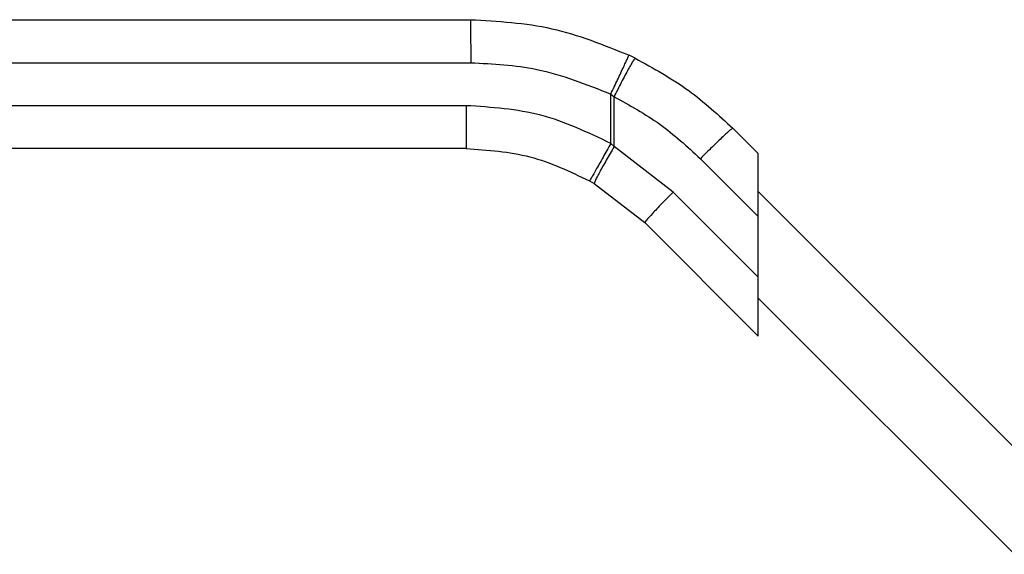
# Model space of a CAD drawing. Units: inches. Extents: x 0.4 to 10.6, y 0.4 to 8.1.
# Drawn here: x 3.2 to 3.3, y 2.6 to 2.6 of the extents above; entities that cross this region are included whole.
import ezdxf

# ---------------------------------------------------------------- set-up
doc = ezdxf.new("R2010")
doc.units = ezdxf.units.IN
doc.header["$MEASUREMENT"] = 0

msp = doc.modelspace()

# ---------------------------------------------------------------- linework, layer by layer
at = {"color": 7, "linetype": 'Continuous', "lineweight": 25}
for p, q in [((3.227254, 2.609864), (3.281344, 2.609864)), ((3.293407, 2.607038), (3.292951, 2.607259)), ((3.227265, 2.606714), (3.281355, 2.606714)), ((3.291616, 2.6008), (3.291616, 2.604412)), ((3.291616, 2.604412), (3.291858, 2.604216)), ((3.291858, 2.600568), (3.291858, 2.604216)), ((3.281029, 2.603564), (3.227265, 2.603564)), ((3.300553, 2.601907), (3.302411, 2.600049)), ((3.291858, 2.600568), (3.291616, 2.6008)), ((3.296179, 2.597222), (3.291858, 2.600568)), ((3.281018, 2.600415), (3.227254, 2.600415)), ((3.302411, 2.595445), (3.302411, 2.600049)), ((3.298176, 2.59968), (3.302411, 2.595445)), ((3.290065, 2.598052), (3.29041, 2.597854)), ((3.29041, 2.597854), (3.294102, 2.594995)), ((3.302411, 2.590991), (3.296179, 2.597222)), ((3.302411, 2.597265), (3.323468, 2.576208)), ((3.294102, 2.594995), (3.302411, 2.586686)), ((3.302411, 2.590991), (3.302411, 2.595445)), ((3.302411, 2.586686), (3.302411, 2.590991)), ((3.321185, 2.570696), (3.302411, 2.58947))]:
    msp.add_line(p, q, dxfattribs=at)
for points, knots in [([(3.281344, 2.609864), (3.281345, 2.609822), (3.281347, 2.609757), (3.28135, 2.609364), (3.281352, 2.608958), (3.281353, 2.608453), (3.281355, 2.60772), (3.281355, 2.60711), (3.281355, 2.606714)], [0, 0, 0, 0, 0.239455, 0.368356, 0.499999, 0.631634, 0.760544, 1, 1, 1, 1]), ([(3.281344, 2.609864), (3.28335, 2.609751), (3.287364, 2.609526), (3.291088, 2.608015), (3.292951, 2.607259)], [0, 0, 0, 0, 0.500001, 1, 1, 1, 1]), ([(3.291616, 2.604412), (3.291785, 2.604769), (3.292045, 2.60532), (3.292357, 2.605982), (3.292571, 2.606438), (3.292743, 2.606806), (3.292908, 2.607161), (3.292934, 2.607221), (3.292951, 2.607259)], [0, 0, 0, 0, 0.239417, 0.368294, 0.499916, 0.63155, 0.760459, 1, 1, 1, 1]), ([(3.293407, 2.607038), (3.293372, 2.607007), (3.293319, 2.606959), (3.293111, 2.606611), (3.292906, 2.606247), (3.292661, 2.605791), (3.292314, 2.605127), (3.292038, 2.604575), (3.291858, 2.604216)], [0, 0, 0, 0, 0.239653, 0.368809, 0.500689, 0.632465, 0.76133, 1, 1, 1, 1]), ([(3.293407, 2.607038), (3.29475, 2.6063), (3.297339, 2.604876), (3.299509, 2.602872), (3.300553, 2.601907)], [0, 0, 0, 0, 0.5189327, 1, 1, 1, 1]), ([(3.281355, 2.606714), (3.282985, 2.60663), (3.286531, 2.606448), (3.289832, 2.605126), (3.291616, 2.604412)], [0, 0, 0, 0, 0.45944, 1, 1, 1, 1]), ([(3.291858, 2.604216), (3.293003, 2.603589), (3.295294, 2.602334), (3.297215, 2.600565), (3.298176, 2.59968)], [0, 0, 0, 0, 0.499944, 1, 1, 1, 1]), ([(3.281029, 2.603564), (3.281029, 2.603152), (3.281029, 2.602326), (3.281026, 2.601285), (3.281022, 2.600557), (3.281019, 2.600462), (3.281018, 2.600415)], [0, 0, 0, 0, 0.250001, 0.500001, 0.749994, 1, 1, 1, 1]), ([(3.291616, 2.6008), (3.289941, 2.6016), (3.286589, 2.603202), (3.282882, 2.603444), (3.281029, 2.603564)], [0, 0, 0, 0, 0.5000184, 1, 1, 1, 1]), ([(3.300553, 2.601907), (3.300539, 2.601903), (3.300512, 2.601896), (3.300359, 2.601772), (3.300132, 2.601571), (3.29983, 2.601293), (3.299468, 2.60095), (3.299061, 2.600556), (3.298623, 2.600127), (3.298325, 2.599829), (3.298176, 2.59968)], [0, 0, 0, 0, 0.1249967, 0.25, 0.3750015, 0.4999959, 0.6249962, 0.7500008, 0.8749982, 1, 1, 1, 1]), ([(3.291616, 2.6008), (3.291422, 2.600454), (3.291124, 2.599921), (3.290763, 2.599281), (3.290515, 2.598841), (3.290315, 2.598486), (3.29012, 2.598144), (3.290087, 2.598088), (3.290065, 2.598052)], [0, 0, 0, 0, 0.239434, 0.368346, 0.500002, 0.631654, 0.760565, 1, 1, 1, 1]), ([(3.291858, 2.600568), (3.291662, 2.600231), (3.291361, 2.599714), (3.291012, 2.599089), (3.290778, 2.598658), (3.290595, 2.598308), (3.290427, 2.597964), (3.290417, 2.597898), (3.29041, 2.597854)], [0, 0, 0, 0, 0.239793, 0.368572, 0.500004, 0.631427, 0.760209, 1, 1, 1, 1]), ([(3.281018, 2.600415), (3.282601, 2.600312), (3.285769, 2.600105), (3.288633, 2.598736), (3.290065, 2.598052)], [0, 0, 0, 0, 0.499999, 1, 1, 1, 1]), ([(3.296179, 2.597222), (3.295896, 2.596937), (3.29533, 2.596365), (3.294639, 2.595639), (3.294169, 2.59512), (3.294124, 2.595037), (3.294102, 2.594995)], [0, 0, 0, 0, 0.249999, 0.499995, 0.749998, 1, 1, 1, 1])]:
    msp.add_open_spline(points, degree=3, knots=knots, dxfattribs=at)

doc.saveas('drawing.dxf')
